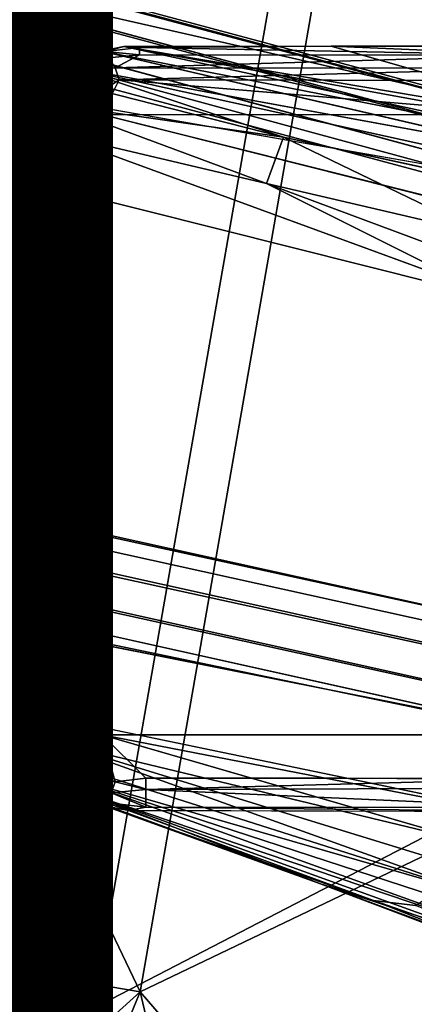
# Model space of a CAD drawing. Units: inches. Extents: x -9.3 to 14.7, y -14 to 9.1.
# Drawn here: x 7.3 to 7.7, y -8.5 to -7.5 of the extents above; entities that cross this region are included whole.
import ezdxf

# ---------------------------------------------------------------- set-up
doc = ezdxf.new("R2010")
doc.units = ezdxf.units.IN
doc.header["$MEASUREMENT"] = 0
for name, color, linetype in [('SEAT-BASE', 5, 'Continuous'), ('SEAT-GLIDE', 5, 'Continuous'), ('SEAT-OTHER', 7, 'Continuous'), ('SEAT-SEAT', 5, 'Continuous')]:
    doc.layers.add(name, color=color, linetype=linetype)
doc.styles.get("Standard").update_dxf_attribs({"font": 'arial.ttf'})

msp = doc.modelspace()

# ---------------------------------------------------------------- linework, layer by layer
at = {"layer": 'SEAT-BASE'}
for points in [[(3.99449, -6.60739, 7.53039), (-1.28668, -5.19041, 16.69678), (8.27421, -7.75687, 0.24339)], [(-1.28668, -5.19041, 16.69678), (-1.2651, -5.20746, 16.70947), (8.27421, -7.75687, 0.24339)], [(-1.2651, -5.20746, 16.70947), (-1.25067, -5.23267, 16.71818), (8.32354, -7.79552, 0.22468)], [(8.32354, -7.79552, 0.22468), (-1.25067, -5.23267, 16.71818), (7.8061, -7.68897, 1.13806)], [(-1.25559, -6.13479, 16.72995), (7.82148, -8.11146, 1.11267), (-1.25044, -6.10521, 16.73236)], [(7.8061, -7.68897, 1.13806), (-1.25044, -6.10521, 16.73236), (7.82148, -8.11146, 1.11267)], [(-1.25559, -6.13479, 16.72995), (-1.26931, -6.15939, 16.72247), (8.32564, -8.25822, 0.22512)], [(-1.25559, -6.13479, 16.72995), (8.32564, -8.25822, 0.22512), (7.82148, -8.11146, 1.11267)], [(-1.28973, -6.17668, 16.71099), (8.28711, -8.28479, 0.24098), (-1.26931, -6.15939, 16.72247)], [(8.32564, -8.25822, 0.22512), (-1.26931, -6.15939, 16.72247), (8.28711, -8.28479, 0.24098)], [(-1.28973, -6.17668, 16.71099), (7.79258, -8.19932, 1.01232), (8.28711, -8.28479, 0.24098)], [(7.86343, -8.2951, 0.25031), (7.79258, -8.19932, 1.01232), (-2.05403, -6.23773, 16.27102)], [(3.99449, -6.60739, 7.53039), (7.72697, -7.60729, 1.10131), (3.50335, -6.64655, 7.29197)], [(8.27421, -7.75687, 0.24339), (7.72697, -7.60729, 1.10131), (3.99449, -6.60739, 7.53039)], [(7.86093, -7.7433, 0.25311), (3.50335, -6.64655, 7.29197), (7.72697, -7.60729, 1.10131)]]:
    msp.add_3dface(points, dxfattribs=at)
for points, invisible_edges in [([(-1.2651, -5.20746, 16.70947), (8.31862, -7.77888, 0.2065), (8.27421, -7.75687, 0.24339)], 1), ([(8.31862, -7.77888, 0.2065), (-1.2651, -5.20746, 16.70947), (8.32354, -7.79552, 0.22468)], 1), ([(-1.25067, -5.23267, 16.71818), (-1.24547, -5.26338, 16.7216), (7.8061, -7.68897, 1.13806)], 2), ([(-2.04807, -5.32914, 16.2594), (7.86125, -7.82305, 0.25278), (-1.31371, -5.26349, 16.68224)], 2), ([(-1.31371, -5.26349, 16.68224), (8.23194, -7.82448, 0.24414), (-1.31868, -6.1053, 16.69299)], 2), ([(8.04659, -7.82376, 0.24846), (-1.31371, -5.26349, 16.68224), (7.86125, -7.82305, 0.25278)], 3), ([(-1.31371, -5.26349, 16.68224), (8.04659, -7.82376, 0.24846), (8.23194, -7.82448, 0.24414)], 1), ([(7.8061, -7.68897, 1.13806), (-1.24547, -5.26338, 16.7216), (-1.25044, -6.10521, 16.73236)], 1), ([(-2.04807, -5.32914, 16.2594), (3.50335, -6.64655, 7.29197), (7.86125, -7.82305, 0.25278)], 3), ([(-2.05346, -6.15877, 16.26992), (-1.31868, -6.1053, 16.69299), (7.86279, -8.21563, 0.25117)], 2), ([(-1.31868, -6.1053, 16.69299), (8.23317, -8.21702, 0.24304), (7.86279, -8.21563, 0.25117)], 12), ([(8.23465, -8.10897, 0.2402), (8.23317, -8.21702, 0.24304), (-1.31868, -6.1053, 16.69299)], 13), ([(7.86279, -8.21563, 0.25117), (-2.05403, -6.23773, 16.27102), (-2.05346, -6.15877, 16.26992)], 1), ([(-1.28973, -6.17668, 16.71099), (-1.31499, -6.18428, 16.69651), (7.79258, -8.19932, 1.01232)], 2), ([(7.79258, -8.19932, 1.01232), (-1.31499, -6.18428, 16.69651), (-2.05403, -6.23773, 16.27102)], 1), ([(7.86279, -8.21563, 0.25117), (7.86343, -8.2951, 0.25031), (-2.05403, -6.23773, 16.27102)], 13), ([(3.50335, -6.64655, 7.29197), (7.86354, -7.7559, 0.24894), (7.86125, -7.82305, 0.25278)], 13), ([(7.86354, -7.7559, 0.24894), (3.50335, -6.64655, 7.29197), (7.86093, -7.7433, 0.25311)], 1)]:
    msp.add_3dface(points, dxfattribs=dict(at, invisible_edges=invisible_edges))
at = {"layer": 'SEAT-GLIDE'}
for points in [[(7.3357, -7.57336, 1.03011), (7.36155, -7.55854, 1.01906), (7.3353, -7.57369, 1.0159)], [(7.3353, -7.57369, 1.0159), (7.36155, -7.55854, 1.01906), (7.34692, -7.56488, 1.01748)], [(7.3357, -7.57336, 1.03011), (7.36543, -7.55865, 1.03253), (7.36155, -7.55854, 1.01906)], [(7.34024, -7.57786, 1.04299), (7.36543, -7.55865, 1.03253), (7.3357, -7.57336, 1.03011)], [(7.34024, -7.57786, 1.04299), (7.36818, -7.56472, 1.04415), (7.36543, -7.55865, 1.03253)], [(7.38247, -7.55414, 1.02022), (7.36155, -7.55854, 1.01906), (7.36543, -7.55865, 1.03253)], [(7.36155, -7.55854, 1.01906), (7.38247, -7.55414, 1.02022), (7.79812, -7.64387, 0.0619)], [(7.77563, -7.65459, 0.05775), (7.36155, -7.55854, 1.01906), (7.79812, -7.64387, 0.0619)], [(7.39725, -7.55517, 1.03327), (7.38247, -7.55414, 1.02022), (7.36543, -7.55865, 1.03253)], [(7.39724, -7.56174, 1.04439), (7.39725, -7.55517, 1.03327), (7.36543, -7.55865, 1.03253)], [(7.39724, -7.56174, 1.04439), (7.36543, -7.55865, 1.03253), (7.36818, -7.56472, 1.04415)], [(7.37462, -7.57412, 1.05214), (7.39724, -7.56174, 1.04439), (7.36818, -7.56472, 1.04415)], [(7.37462, -7.57412, 1.05214), (7.77368, -7.56214, 1.04421), (7.39724, -7.56174, 1.04439)], [(7.37462, -7.57412, 1.05214), (7.77494, -7.57438, 1.05226), (7.77368, -7.56214, 1.04421)], [(7.85749, -7.63435, 0.06994), (7.38247, -7.55414, 1.02022), (7.57651, -7.55365, 1.0204)], [(7.39725, -7.55517, 1.03327), (7.57651, -7.55365, 1.0204), (7.38247, -7.55414, 1.02022)], [(7.83165, -7.63601, 0.06827), (7.79812, -7.64387, 0.0619), (7.38247, -7.55414, 1.02022)], [(7.38247, -7.55414, 1.02022), (7.85749, -7.63435, 0.06994), (7.83165, -7.63601, 0.06827)], [(7.39724, -7.56174, 1.04439), (7.77368, -7.56214, 1.04421), (7.39725, -7.55517, 1.03327)], [(7.57651, -7.55365, 1.0204), (7.39725, -7.55517, 1.03327), (7.77368, -7.56214, 1.04421)], [(7.57651, -7.55365, 1.0204), (7.77368, -7.56214, 1.04421), (7.76488, -7.55392, 1.02117)], [(7.76488, -7.55392, 1.02117), (7.85749, -7.63435, 0.06994), (7.57651, -7.55365, 1.0204)], [(7.34024, -7.57786, 1.04299), (7.37462, -7.57412, 1.05214), (7.36818, -7.56472, 1.04415)], [(7.32431, -7.58618, 1.02859), (7.3357, -7.57336, 1.03011), (7.3353, -7.57369, 1.0159)], [(7.32917, -7.58972, 1.0421), (7.3357, -7.57336, 1.03011), (7.32431, -7.58618, 1.02859)], [(7.32431, -7.58618, 1.02859), (7.3353, -7.57369, 1.0159), (7.32502, -7.58631, 1.01381)], [(7.3353, -7.57369, 1.0159), (7.53202, -7.63905, 0.5306), (7.32502, -7.58631, 1.01381)], [(7.32917, -7.58972, 1.0421), (7.34024, -7.57786, 1.04299), (7.3357, -7.57336, 1.03011)], [(7.33867, -7.59624, 1.05139), (7.34024, -7.57786, 1.04299), (7.32917, -7.58972, 1.0421)], [(7.75923, -7.6669, 0.05325), (7.74256, -7.68457, 0.04968), (7.3353, -7.57369, 1.0159)], [(7.53202, -7.63905, 0.5306), (7.3353, -7.57369, 1.0159), (7.74256, -7.68457, 0.04968)], [(7.3353, -7.57369, 1.0159), (7.77563, -7.65459, 0.05775), (7.75923, -7.6669, 0.05325)], [(7.34668, -7.606, 1.05464), (7.34024, -7.57786, 1.04299), (7.33867, -7.59624, 1.05139)], [(7.34024, -7.57786, 1.04299), (7.37822, -7.58531, 1.05458), (7.37462, -7.57412, 1.05214)], [(7.34024, -7.57786, 1.04299), (7.34668, -7.606, 1.05464), (7.37822, -7.58531, 1.05458)], [(7.37462, -7.57412, 1.05214), (7.37822, -7.58531, 1.05458), (7.77494, -7.57438, 1.05226)], [(7.77494, -7.57438, 1.05226), (7.37822, -7.58531, 1.05458), (7.7756, -7.58595, 1.05458)], [(7.53202, -7.63905, 0.5306), (7.3162, -7.60801, 1.01122), (7.32502, -7.58631, 1.01381)], [(7.31673, -7.60139, 1.02728), (7.32502, -7.58631, 1.01381), (7.3162, -7.60801, 1.01122)], [(7.32177, -7.60389, 1.04129), (7.32431, -7.58618, 1.02859), (7.31673, -7.60139, 1.02728)], [(7.31673, -7.60139, 1.02728), (7.32431, -7.58618, 1.02859), (7.32502, -7.58631, 1.01381)], [(7.32177, -7.60389, 1.04129), (7.32917, -7.58972, 1.0421), (7.32431, -7.58618, 1.02859)], [(7.33046, -7.61488, 1.05133), (7.32917, -7.58972, 1.0421), (7.32177, -7.60389, 1.04129)], [(7.33046, -7.61488, 1.05133), (7.33867, -7.59624, 1.05139), (7.32917, -7.58972, 1.0421)], [(7.37822, -7.58531, 1.05458), (7.34668, -7.606, 1.05464), (7.36214, -7.61757, 1.05458)], [(7.37822, -7.58531, 1.05458), (7.36214, -7.61757, 1.05458), (7.76974, -7.61801, 1.05458)], [(7.7756, -7.58595, 1.05458), (7.37822, -7.58531, 1.05458), (7.76974, -7.61801, 1.05458)], [(7.34668, -7.606, 1.05464), (7.33867, -7.59624, 1.05139), (7.33046, -7.61488, 1.05133)], [(7.31673, -7.60139, 1.02728), (7.3162, -7.60801, 1.01122), (7.31141, -7.63428, 1.02615)], [(7.32177, -7.60389, 1.04129), (7.31673, -7.60139, 1.02728), (7.31141, -7.63428, 1.02615)], [(7.32177, -7.60389, 1.04129), (7.31141, -7.63428, 1.02615), (7.31656, -7.63428, 1.04055)], [(7.31367, -7.6344, 1.01098), (7.31141, -7.63428, 1.02615), (7.3162, -7.60801, 1.01122)], [(7.51607, -7.6823, 0.52914), (7.31367, -7.6344, 1.01098), (7.3162, -7.60801, 1.01122)], [(7.51607, -7.6823, 0.52914), (7.3162, -7.60801, 1.01122), (7.53202, -7.63905, 0.5306)], [(7.33046, -7.61488, 1.05133), (7.32177, -7.60389, 1.04129), (7.31656, -7.63428, 1.04055)], [(7.34668, -7.606, 1.05464), (7.33046, -7.61488, 1.05133), (7.34304, -8.20049, 1.05458)], [(7.34668, -7.606, 1.05464), (7.34304, -8.20049, 1.05458), (7.36214, -7.61757, 1.05458)], [(7.33046, -7.61488, 1.05133), (7.31656, -7.63428, 1.04055), (7.3279, -8.18421, 1.05086)], [(7.3279, -8.18421, 1.05086), (7.34304, -8.20049, 1.05458), (7.33046, -7.61488, 1.05133)], [(7.3622, -8.19815, 1.05452), (7.36214, -7.61757, 1.05458), (7.34304, -8.20049, 1.05458)], [(7.87214, -7.74592, 0.23991), (7.76974, -7.61801, 1.05458), (7.36214, -7.61757, 1.05458)], [(7.31654, -8.18421, 1.04058), (7.31141, -7.63428, 1.02615), (7.31142, -8.18421, 1.02615)], [(7.31142, -8.18421, 1.02615), (7.31141, -7.63428, 1.02615), (7.31367, -7.6344, 1.01098)], [(7.31654, -8.18421, 1.04058), (7.31656, -7.63428, 1.04055), (7.31141, -7.63428, 1.02615)], [(7.51607, -7.6823, 0.52914), (7.71364, -7.78113, 0.04872), (7.31367, -7.6344, 1.01098)], [(7.3279, -8.18421, 1.05086), (7.31656, -7.63428, 1.04055), (7.31654, -8.18421, 1.04058)], [(7.72056, -7.72994, 0.04795), (7.51607, -7.6823, 0.52914), (7.53202, -7.63905, 0.5306)], [(7.72056, -7.72994, 0.04795), (7.71518, -7.75638, 0.04849), (7.51607, -7.6823, 0.52914)], [(7.71364, -7.78113, 0.04872), (7.51607, -7.6823, 0.52914), (7.71518, -7.75638, 0.04849)], [(7.31142, -8.18421, 1.02615), (7.31366, -8.18412, 1.01104), (7.31499, -8.20402, 1.01232)], [(7.31654, -8.18421, 1.04058), (7.31142, -8.18421, 1.02615), (7.3177, -8.22036, 1.0255)], [(7.3177, -8.22036, 1.0255), (7.31142, -8.18421, 1.02615), (7.31499, -8.20402, 1.01232)], [(7.71409, -8.30014, 0.04902), (7.31499, -8.20402, 1.01232), (7.31366, -8.18412, 1.01104)], [(7.31654, -8.18421, 1.04058), (7.3177, -8.22036, 1.0255), (7.32404, -8.21454, 1.04227)], [(7.32404, -8.21454, 1.04227), (7.3279, -8.18421, 1.05086), (7.31654, -8.18421, 1.04058)], [(7.33775, -8.2111, 1.05303), (7.3279, -8.18421, 1.05086), (7.32404, -8.21454, 1.04227)], [(7.3279, -8.18421, 1.05086), (7.33775, -8.2111, 1.05303), (7.34304, -8.20049, 1.05458)], [(7.3622, -8.19815, 1.05452), (7.34304, -8.20049, 1.05458), (7.35212, -8.23031, 1.05333)], [(7.3744, -8.24187, 1.0536), (7.3622, -8.19815, 1.05452), (7.35212, -8.23031, 1.05333)], [(7.40328, -8.23854, 1.05458), (7.3622, -8.19815, 1.05452), (7.3744, -8.24187, 1.0536)], [(7.7178, -8.32787, 0.05108), (7.31499, -8.20402, 1.01232), (7.71409, -8.30014, 0.04902)], [(7.31499, -8.20402, 1.01232), (7.72364, -8.35049, 0.05331), (7.31941, -8.22192, 1.01372)], [(7.3177, -8.22036, 1.0255), (7.31499, -8.20402, 1.01232), (7.31941, -8.22192, 1.01372)], [(7.7178, -8.32787, 0.05108), (7.72364, -8.35049, 0.05331), (7.31499, -8.20402, 1.01232)], [(7.35212, -8.23031, 1.05333), (7.34304, -8.20049, 1.05458), (7.33775, -8.2111, 1.05303)], [(7.3177, -8.22036, 1.0255), (7.34318, -8.23742, 1.04505), (7.32404, -8.21454, 1.04227)], [(7.32404, -8.21454, 1.04227), (7.35212, -8.23031, 1.05333), (7.33775, -8.2111, 1.05303)], [(7.32404, -8.21454, 1.04227), (7.34318, -8.23742, 1.04505), (7.35212, -8.23031, 1.05333)], [(7.3177, -8.22036, 1.0255), (7.33615, -8.24588, 1.03143), (7.34318, -8.23742, 1.04505)], [(7.3177, -8.22036, 1.0255), (7.32611, -8.23578, 1.01751), (7.33615, -8.24588, 1.03143)], [(7.3177, -8.22036, 1.0255), (7.31941, -8.22192, 1.01372), (7.32611, -8.23578, 1.01751)], [(7.72364, -8.35049, 0.05331), (7.32611, -8.23578, 1.01751), (7.31941, -8.22192, 1.01372)], [(7.34318, -8.23742, 1.04505), (7.3744, -8.24187, 1.0536), (7.35212, -8.23031, 1.05333)], [(7.74092, -8.38504, 0.061), (7.33666, -8.24855, 1.02082), (7.32611, -8.23578, 1.01751)], [(7.73063, -8.36785, 0.05647), (7.32611, -8.23578, 1.01751), (7.72364, -8.35049, 0.05331)], [(7.32611, -8.23578, 1.01751), (7.33666, -8.24855, 1.02082), (7.33615, -8.24588, 1.03143)], [(7.73063, -8.36785, 0.05647), (7.74092, -8.38504, 0.061), (7.32611, -8.23578, 1.01751)], [(7.33615, -8.24588, 1.03143), (7.37068, -8.25232, 1.04719), (7.34318, -8.23742, 1.04505)], [(7.34318, -8.23742, 1.04505), (7.37068, -8.25232, 1.04719), (7.3744, -8.24187, 1.0536)], [(7.3744, -8.24187, 1.0536), (7.37068, -8.25232, 1.04719), (7.40305, -8.24926, 1.05268)], [(7.3744, -8.24187, 1.0536), (7.40305, -8.24926, 1.05268), (7.40328, -8.23854, 1.05458)], [(7.40328, -8.23854, 1.05458), (7.40305, -8.24926, 1.05268), (7.77861, -8.23889, 1.05458)], [(7.79904, -8.24782, 1.053), (7.77861, -8.23889, 1.05458), (7.40305, -8.24926, 1.05268)], [(7.77861, -8.23889, 1.05458), (7.73184, -8.23885, 1.05458), (7.40328, -8.23854, 1.05458)], [(7.40328, -8.23854, 1.05458), (7.73184, -8.23885, 1.05458), (7.6849, -8.2388, 1.05458)], [(7.6849, -8.2388, 1.05458), (7.63796, -8.23876, 1.05458), (7.40328, -8.23854, 1.05458)], [(7.63796, -8.23876, 1.05458), (7.59103, -8.23871, 1.05458), (7.40328, -8.23854, 1.05458)], [(7.59103, -8.23871, 1.05458), (7.52062, -8.23865, 1.05458), (7.40328, -8.23854, 1.05458)], [(7.33615, -8.24588, 1.03143), (7.36447, -8.26434, 1.02567), (7.36517, -8.26138, 1.03575)], [(7.33666, -8.24855, 1.02082), (7.34909, -8.2578, 1.0229), (7.33615, -8.24588, 1.03143)], [(7.33615, -8.24588, 1.03143), (7.36517, -8.26138, 1.03575), (7.37068, -8.25232, 1.04719)], [(7.33615, -8.24588, 1.03143), (7.34909, -8.2578, 1.0229), (7.36447, -8.26434, 1.02567)], [(7.33666, -8.24855, 1.02082), (7.74092, -8.38504, 0.061), (7.75387, -8.39923, 0.06625)], [(7.34909, -8.2578, 1.0229), (7.33666, -8.24855, 1.02082), (7.56648, -8.33743, 0.53656)], [(7.75387, -8.39923, 0.06625), (7.56648, -8.33743, 0.53656), (7.33666, -8.24855, 1.02082)], [(7.37068, -8.25232, 1.04719), (7.36517, -8.26138, 1.03575), (7.40322, -8.26582, 1.03876)], [(7.40305, -8.24926, 1.05268), (7.37068, -8.25232, 1.04719), (7.40322, -8.26582, 1.03876)], [(7.77875, -8.26606, 1.039), (7.79904, -8.24782, 1.053), (7.40305, -8.24926, 1.05268)], [(7.40322, -8.26582, 1.03876), (7.77875, -8.26606, 1.039), (7.40305, -8.24926, 1.05268)], [(7.56648, -8.33743, 0.53656), (7.36447, -8.26434, 1.02567), (7.34909, -8.2578, 1.0229)], [(7.36517, -8.26138, 1.03575), (7.36447, -8.26434, 1.02567), (7.38709, -8.26893, 1.02806)], [(7.36517, -8.26138, 1.03575), (7.38709, -8.26893, 1.02806), (7.40322, -8.26582, 1.03876)], [(7.56648, -8.33743, 0.53656), (7.61599, -8.35314, 0.53924), (7.36447, -8.26434, 1.02567)], [(7.61599, -8.35314, 0.53924), (7.38709, -8.26893, 1.02806), (7.36447, -8.26434, 1.02567)], [(7.38709, -8.26893, 1.02806), (7.78825, -8.26992, 1.02868), (7.40322, -8.26582, 1.03876)], [(7.77875, -8.26606, 1.039), (7.40322, -8.26582, 1.03876), (7.78825, -8.26992, 1.02868)], [(7.56648, -8.33743, 0.53656), (7.80076, -8.42587, 0.08127), (7.61599, -8.35314, 0.53924)], [(7.56648, -8.33743, 0.53656), (7.77585, -8.41502, 0.07334), (7.80076, -8.42587, 0.08127)], [(7.56648, -8.33743, 0.53656), (7.75387, -8.39923, 0.06625), (7.77585, -8.41502, 0.07334)], [(7.80076, -8.42587, 0.08127), (7.84557, -8.43331, 0.09009), (7.61599, -8.35314, 0.53924)], [(7.65533, -8.35773, 0.52649), (7.61599, -8.35314, 0.53924), (7.84557, -8.43331, 0.09009)]]:
    msp.add_3dface(points, dxfattribs=at)
for points, invisible_edges in [([(7.36155, -7.55854, 1.01906), (7.77563, -7.65459, 0.05775), (7.34692, -7.56488, 1.01748)], 2), ([(7.34692, -7.56488, 1.01748), (7.77563, -7.65459, 0.05775), (7.3353, -7.57369, 1.0159)], 1), ([(7.87262, -8.29735, 0.23904), (7.36214, -7.61757, 1.05458), (7.3622, -8.19815, 1.05452)], 1), ([(7.87214, -7.74592, 0.23991), (7.36214, -7.61757, 1.05458), (7.87262, -8.29735, 0.23904)], 14), ([(7.31142, -8.18421, 1.02615), (7.31367, -7.6344, 1.01098), (7.31366, -8.18412, 1.01104)], 2), ([(7.31367, -7.6344, 1.01098), (7.71364, -7.78113, 0.04872), (7.31366, -8.18412, 1.01104)], 14), ([(7.53202, -7.63905, 0.5306), (7.74256, -7.68457, 0.04968), (7.72935, -7.7068, 0.04789)], 12), ([(7.53202, -7.63905, 0.5306), (7.72935, -7.7068, 0.04789), (7.72056, -7.72994, 0.04795)], 1), ([(7.71409, -8.30014, 0.04902), (7.31366, -8.18412, 1.01104), (7.71364, -7.78113, 0.04872)], 2), ([(7.3622, -8.19815, 1.05452), (7.59596, -8.19814, 1.05458), (7.87262, -8.29735, 0.23904)], 2), ([(7.59596, -8.19814, 1.05458), (7.3622, -8.19815, 1.05452), (7.52062, -8.23865, 1.05458)], 14), ([(7.52062, -8.23865, 1.05458), (7.3622, -8.19815, 1.05452), (7.40328, -8.23854, 1.05458)], 1), ([(7.59103, -8.23871, 1.05458), (7.59596, -8.19814, 1.05458), (7.52062, -8.23865, 1.05458)], 3), ([(7.63796, -8.23876, 1.05458), (7.59596, -8.19814, 1.05458), (7.59103, -8.23871, 1.05458)], 3), ([(7.77133, -8.19814, 1.05458), (7.87262, -8.29735, 0.23904), (7.59596, -8.19814, 1.05458)], 2), ([(7.63796, -8.23876, 1.05458), (7.77133, -8.19814, 1.05458), (7.59596, -8.19814, 1.05458)], 13), ([(7.77133, -8.19814, 1.05458), (7.63796, -8.23876, 1.05458), (7.6849, -8.2388, 1.05458)], 13), ([(7.65533, -8.35773, 0.52649), (7.78825, -8.26992, 1.02868), (7.38709, -8.26893, 1.02806)], 12), ([(7.38709, -8.26893, 1.02806), (7.61599, -8.35314, 0.53924), (7.65533, -8.35773, 0.52649)], 12)]:
    msp.add_3dface(points, dxfattribs=dict(at, invisible_edges=invisible_edges))
at = {"layer": 'SEAT-SEAT'}
for points in [[(8.0272, -8.13703, 18.40418), (8.31562, -6.47102, 18.18654), (7.6533, -6.97611, 18.42105)], [(7.93834, -8.15126, 18.18582), (7.60894, -6.99712, 18.18999), (8.22671, -6.48178, 17.96797)], [(7.11811, -6.62022, 18.43452), (6.98901, -7.58296, 18.55522), (7.6533, -6.97611, 18.42105)], [(7.11873, -6.64271, 18.19926), (7.60894, -6.99712, 18.18999), (6.99046, -7.6134, 18.32074)], [(7.6533, -6.97611, 18.42105), (6.98901, -7.58296, 18.55522), (7.39799, -8.4384, 18.61953)], [(8.0272, -8.13703, 18.40418), (7.6533, -6.97611, 18.42105), (7.39799, -8.4384, 18.61953)], [(7.60894, -6.99712, 18.18999), (7.35403, -8.45421, 18.38773), (6.99046, -7.6134, 18.32074)], [(7.93834, -8.15126, 18.18582), (7.35403, -8.45421, 18.38773), (7.60894, -6.99712, 18.18999)], [(6.85945, -8.34682, 18.66883), (7.39799, -8.4384, 18.61953), (6.98901, -7.58296, 18.55522)], [(6.85964, -8.35293, 18.43086), (6.99046, -7.6134, 18.32074), (7.35403, -8.45421, 18.38773)], [(7.70755, -8.7973, 18.57158), (8.0272, -8.13703, 18.40418), (7.39799, -8.4384, 18.61953)], [(7.35403, -8.45421, 18.38773), (7.93834, -8.15126, 18.18582), (7.63186, -8.81719, 18.352)], [(7.63186, -8.81719, 18.352), (7.93834, -8.15126, 18.18582), (7.82662, -8.78635, 18.27383)], [(6.85945, -8.34682, 18.66883), (7.00899, -8.78958, 18.72545), (7.39799, -8.4384, 18.61953)], [(6.98403, -8.82314, 18.4929), (6.85964, -8.35293, 18.43086), (7.35403, -8.45421, 18.38773)], [(7.00899, -8.78958, 18.72545), (7.24564, -8.80622, 18.6907), (7.39799, -8.4384, 18.61953)], [(7.48, -8.78614, 18.64019), (7.39799, -8.4384, 18.61953), (7.24564, -8.80622, 18.6907)], [(7.39799, -8.4384, 18.61953), (7.48, -8.78614, 18.64019), (7.70755, -8.7973, 18.57158)]]:
    msp.add_3dface(points, dxfattribs=at)

# ---------------------------------------------------------------- texts
at = {"layer": 'SEAT-OTHER'}
msp.add_attdef('OTHER', (2, -9), '', height=2, dxfattribs=at)

doc.saveas('drawing.dxf')
